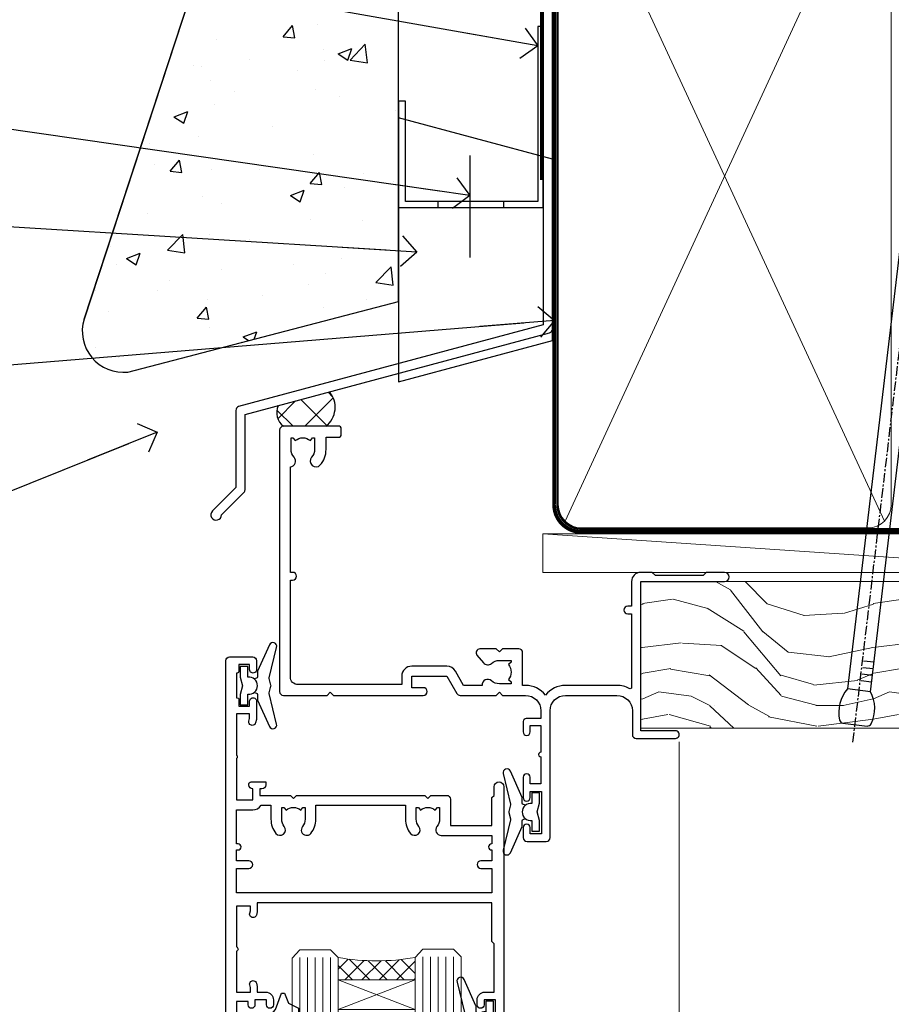
# Model space of a CAD drawing. Units: millimetres. Extents: x 0 to 209961, y -991 to 1143.
# Drawn here: x 710 to 823, y 505 to 633 of the extents above; entities that cross this region are included whole.
import ezdxf
from ezdxf import colors
from ezdxf.entities.mleader import LeaderData, LeaderLine
from ezdxf.math import Vec2, Vec3

# ---------------------------------------------------------------- set-up
doc = ezdxf.new("R2010")
doc.units = ezdxf.units.MM
doc.linetypes.add('CENTER', pattern=[2, 1.25, -0.25, 0.25, -0.25])
doc.linetypes.add('Dashed', pattern=[564.4444465637206, 282.2222232818604, -282.2222232818602])
doc.layers.add('Aluminium Systems Ltd Joinery Detail', color=7, linetype='Continuous')
doc.layers.add('Aluminium Systems Ltd Notes', color=7, linetype='Continuous')
doc.styles.get("Standard").update_dxf_attribs({"font": 'arial.ttf'})

# ---------------------------------------------------------------- blocks, each defined once
blk = doc.blocks.new('F340-22116')
at = {"ltscale": 0.2, "flags": 128}
blk.add_lwpolyline([(45.80000010400829, 23.40000012424929), (45.30000010400829, 23.40000012424929, -0.9999999999999999), (45.30000010400829, 24.40000012424929), (45.80000010400829, 24.40000012424929), (45.80000010400699, 33.94058841603322, 0.5718902968124348), (45.50285724686815, 34.11541194221466, -0.1274789252830706), (43.90000010404867, 33.70000012420945), (37.20000010408978, 33.70000012421043, -0.2308117564101767), (34.60000010403843, 34.96775998098654, -0.2308117564101766), (32.00000010398719, 33.70000012421082), (31.62498934068492, 33.70000012424765), (31.62498934068492, 29.4500001242622, -0.414213562373095), (31.12498934068492, 28.9500001242622), (28.99998934062307, 28.9500001242622), (28.59998934062526, 29.35000012426275), (28.1999893406238, 28.9500001242622), (26.06955195927651, 28.9500001242621, -0.6370702608070171), (25.68652973771634, 29.77139392910516), (26.51362764499137, 30.75709083152638, -0.4226584366888951), (27.58656593226519, 30.83543968469314, 0.1837465194614911), (28.59998934062889, 30.45000012424038), (30.12498934063035, 30.45000012428585), (30.12498934063035, 30.6953731866933), (29.76820711638459, 30.99474901946718, 0.3639702342670599), (29.76820711638459, 32.95525122901284), (30.12498934063035, 33.25462706178581), (30.12498934063035, 33.50000012425511), (28.59998934062162, 33.5000001242399, 0.1837465194456637), (27.58656593235264, 33.11456056381583, -0.659110933399189), (26.33857775990612, 33.70000012424765), (23.95065313846055, 33.70000012424765), (22.8829063827717, 31.85012702014495, -0.2679793930049914), (21.75700010400681, 31.20000012424856), (17.20000010400975, 31.20000012424947, -0.414213562373095), (15.90000010401047, 32.50000012424965), (15.90000010400865, 33.60000012424911), (2.400000104012292, 33.60000012425274, 0.414213562373095), (1.400000104012292, 32.60000012425274), (1.400000104008654, 20.00000012424874), (1.700000104009746, 20.00000012424874, -0.9999999999999999), (1.700000104009746, 19.00000012424874), (1.400000104008654, 19.00000012424874), (1.400000104008644, 5.283069065365298, -0.6122479732222125), (1.885439664462902, 4.038423532606441, 0.1837465194583391), (1.500000104016294, 3.025000124249289), (1.500000104016294, 1.500000124248743), (1.745373166463764, 1.500000124248743), (2.044748999239228, 1.85678234849423, 0.3639702342658914), (4.005251208781488, 1.856782348494505), (4.304627041557183, 1.500000124248743), (4.550000104015567, 1.500000124248743), (4.550000104004628, 3.025000124249289, 0.1837465194534215), (4.164560543583688, 4.038423532578859, -0.9999999999997736), (5.285439664482482, 5.035233442419482, -0.1837465194535349), (6.050000104011929, 3.025000124251108), (6.050000104011929, 1.400000124251108), (7.800000104008291, 1.400000124249289, -0.414213562373095), (8.000000104009018, 1.20000012424947), (8.000000104008649, 0.200000124248561, -0.4142135623717631), (7.800000104008291, 1.242487428498862e-07), (0.5000001040090183, 1.242487428498862e-07, -0.414213562373095), (1.04009018286888e-07, 0.5000001242487428), (1.04009018286888e-07, 34.50000012424874, -0.414213562373095), (0.5000001040090183, 35.00000012424874), (6.199967813924673, 35.00000012424965), (6.599967813924309, 34.60000012425002), (6.999967813925764, 35.00000012425147), (18.70000010400793, 35.00000012424874, -0.9999999999999999), (18.70000010400793, 34.00000012424874), (17.20000010400793, 34.00000012424874), (17.20000010400793, 32.50000012424874), (21.75700010400681, 32.50000012424874), (23.05567193311902, 34.74995131813461, -0.2679793930043763), (23.48871280956621, 35.00000012424903), (28.19996781395014, 35.00000012422873), (28.59996781392431, 34.60000012425274), (28.99996781392576, 35.00000012425329), (32.00000010398719, 35.00000012421236, 0.4142135623718963), (34.00000010398628, 37.00000012420327), (34.0000001040072, 38.00000012424874), (32.10000010400756, 38.00000012424874, -0.414213562373095), (31.70000010400702, 38.40000012424929), (31.70000010400429, 39.75000012424829, -0.9999999999999999), (32.60000010400574, 39.75000012424829), (32.60000010400574, 38.90000012424838), (34.0000001040072, 38.90000012424838), (34.0000001040072, 42.40000012424838, -1.000000000003031), (34.00000010400538, 43.00000012424857), (34.0000001040072, 46.50000012424874), (32.60000010400574, 46.50000012424601), (32.60000010400574, 45.65000012424838, -0.9999999999999999), (31.70000010400429, 45.65000012424838), (31.70000010400611, 48.30000012424892, -0.9999999999999999), (32.60000010400711, 48.30000012424892), (32.60000010400756, 47.50000012424874), (34.10000010400756, 47.50000012424874), (34.10000010400756, 53.00000012424874), (32.60000010400756, 53.00000012424874), (32.60000010400756, 52.20000012424856, -0.9999999999999999), (31.70000010400656, 52.20000012424856), (31.70000010400793, 53.50000012424874, -0.414213562373095), (32.20000010400793, 54.00000012424874), (34.70000010400793, 54.00000012424874, -0.414213562373095), (35.20000010400793, 53.50000012424874), (35.20000010406795, 37.00000012420327, 0.4142135623721627), (37.20000010408978, 35.00000012420963), (43.90000010404867, 35.00000012421054, 0.414213562373095), (45.90000010404867, 37.00000012421054), (45.90000010404867, 40.10000012420363, -0.414213562370964), (46.40000010404685, 40.600000124205), (51.50000010397082, 40.60000012426184, -1.000000000010914), (51.50000010397446, 39.60000012420488), (47.00000010402721, 39.60000012420454), (47.0000001040072, 20.200000124204), (57.90000010400684, 20.200000124204, -0.9999999999999999), (57.90000010400684, 19.00000012420452), (55.5000001040072, 19.00000012420418), (55.10000010400756, 19.40000012420381), (48.90000010400684, 19.40000012420381), (48.5000001040072, 19.00000012420418), (47.0000001040072, 19.00000012420418, -0.4142135623726509), (45.8000001040092, 20.200000124204)], format="xyb", close=True, dxfattribs=at)
blk = doc.blocks.new('Z104-21652')
at = {"flags": 128}
for points in [[(-4.973799150320701e-14, 50.50000000000067), (7.105427357601002e-15, 0.5000000000001563, 0.414213562373145), (0.5000000000001776, 1.27897692436818e-13), (3.49999999999995, 1.06581410364015e-12, 0.414213562373095), (3.99999999999995, 0.5000000000010658), (4.000000000000234, 1.643291982426192, 1.007481545894343), (3.10004999999996, 1.650000000001157), (3.10004999999996, 1.000000000001066), (1.700049999999869, 1.000000000001066), (1.700049999999926, 1.900000000001157, 0.4142135623729702), (1.500050000000051, 2.100000000000946), (1.400000000000041, 2.100000000000946), (1.400000000000041, 5.30000000000085), (1.500050000000165, 5.30000000000085, 0.4142135623730534), (1.700050000000211, 5.500000000000838), (1.700049999999869, 6.400000000001157), (3.10004999999996, 6.400000000001157), (3.100050000000017, 5.750000000001066, 1.007481545926671), (3.99999999999995, 5.756708017604907), (3.99999999999995, 8.13603854315788), (3.884666621829815, 8.566468570297204, 0.9999999999999992), (3.015333378169721, 8.333531429705019), (3.100000000000087, 8.017551295330279), (3.100000000000087, 7.400000000001157), (1.400000000000041, 7.400000000001128), (1.399999999999785, 12.77639320225128, 0.4472135954998159), (1.399999999999814, 13.22360679775112), (1.399999999999814, 18.6000000000012), (3.510222252113131, 18.6000000000012), (3.510222252113131, 17.15000000000116, 0.414213562373095), (3.010222252113131, 16.65000000000116), (3.010222252113415, 16.62764571353202, 0.4931454260312598), (3.299999999999905, 16.25000000000129), (5.199999999999996, 16.25000000000107), (5.199999999999996, 16.65000000000116, 0.414213562373095), (4.699999999999996, 17.15000000000116), (4.410222252113222, 17.15000000000116), (4.410222252113222, 18.00000000000107), (8.400000000000041, 18.00000000000107), (8.800000000000132, 18.40000000000116), (9.200000000000223, 18.00000000000107), (25.90000000000055, 18.00000000000107), (26.29999999999996, 18.4000000000007), (26.69999999999937, 18.00000000000107), (28.72500000000037, 18.00000000000107, 0.414213562373095), (29.22500000000037, 18.50000000000107), (29.22500000000037, 21.90550000000114), (34.59999999999992, 21.90550000000114), (34.59999999999992, 18.30000000000173), (34.90000000000033, 18.00000000000144), (34.90000000000033, 16.90000000000116, 0.9999999999999999), (36.20000000000005, 16.90000000000116), (36.20000000000005, 50.50000000000061, 0.414213562373095), (35.70000000000005, 51.00000000000061), (33.20000000000028, 51.00000000000061, 0.414213562373095), (32.70000000000028, 50.50000000000061), (32.70000000000028, 49.35000000000058, 0.9999999999999999), (33.60000000000014, 49.35000000000058), (33.60000000000037, 50.00000000000055), (35.10000000000037, 50.00000000000061), (35.10000000000014, 44.60000000000058), (33.60000000000014, 44.60000000000058), (33.60000000000014, 45.25000000000061, 0.9999999999999999), (32.70000000000005, 45.25000000000061), (32.70000000000028, 44.60000000000058, 0.414213562373095), (33.70000000000028, 43.60000000000058), (34.90000000000033, 43.60000000000058), (34.90000000000033, 37.30000000000062), (34.60000000000014, 37.00000000000061), (34.60000000000037, 32.00000000000112), (4.100000000000314, 32.00000000000044), (4.100000000000314, 33.1360385431572), (3.984666621830179, 33.56646857029652, 0.9999999999999992), (3.115333378170085, 33.33353142970434), (3.20000000000045, 33.0175512953296), (3.20000000000045, 32.40000000000047), (1.400000000000269, 32.40000000000047), (1.400000000000269, 37.71715728752595, 0.707106781186166), (1.400000000000269, 38.28284271247502), (1.400000000000496, 43.60000000000043), (3.20000000000045, 43.60000000000046), (3.20000000000045, 42.98244870467134), (3.115333378170085, 42.6664685702966, 0.9999999999999999), (3.984666621830179, 42.43353142970442), (4.100000000000314, 42.86396145684374), (4.100000000000314, 43.60000000000061), (5.199999999999768, 43.60000000000063, 0.4142135623731367), (6.200000000000081, 44.60000000000063), (6.199999999999996, 45.25000000000061, 0.9999999999999999), (5.300000000000246, 45.25000000000061), (5.299999999999905, 44.60000000000058), (3.800000000000132, 44.60000000000058), (3.799975898776388, 45.25001668503477, 0.9999814612449384), (2.899975899085838, 45.25000000000055), (2.899975899085753, 44.80000000000059), (1.400000000000382, 44.80000000000062), (1.400000000000496, 49.80000000000051), (2.899823879884885, 49.80000000000051), (2.899823879884885, 49.35000000000046, 1.000018539098753), (3.799823879575605, 49.35001668503467), (3.799799779589144, 50.0000000000005), (5.299999999999905, 50.00000000000067), (5.299999999999905, 49.35000000000058, 0.9999999999999999), (6.200000000000337, 49.35000000000058), (6.199999999999996, 50.50000000000061, 0.414213562373095), (5.699999999999996, 51.00000000000061), (0.4999999999999503, 51.00000000000067, 0.414213562373095)], [(11.06752196646477, 22.9476929213493, -0.1726172515546107), (11.72500000000009, 21.1000000000012), (11.72500000000009, 19.30000000000125), (23.37499999999978, 19.30000000000125), (23.37499999999978, 21.1000000000012, -0.1726172515545988), (24.03247803353543, 22.9476929213495, -0.9999999999998778), (25.11778769269768, 22.06332707865342, 0.1726172515546417), (24.77499999999987, 21.10000000000143), (24.77499999999964, 19.57500000000134), (25.06507934937714, 19.57500000000134), (25.34028640364887, 19.91485240877961, 0.3541185725308039), (27.25971359635128, 19.9148524087794), (27.53492065062256, 19.57500000000134), (27.82500000000028, 19.57500000000134), (27.82500000000028, 21.10000000000143, 0.1726172515546215), (27.48221230730224, 22.06332707865316, -0.6338922173306714), (28.02860878091042, 23.20550000000112), (34.59999999999969, 23.20550002992506), (34.60000000000037, 24.30550043797977, -1), (34.59999999999992, 25.10550043797979), (34.59999999999992, 26.5054998703305), (33.19999990025372, 26.50550017954485, -1), (33.20000009974684, 27.50550017954485), (34.59999999999992, 27.50549987033052), (34.59999999999969, 30.70000002992511), (1.400000000000382, 30.69999999735207), (1.400000000000269, 27.50549984040656), (2.99999990025362, 27.50550017954485, -0.9999999999999999), (3.000000099746735, 26.50550017954485), (1.400000000000155, 26.50549986035584), (1.400000000000269, 25.10550059757436), (1.600000000000314, 25.10550059757433, -0.9999999999999999), (1.600000000000314, 24.30550059757432), (1.400000000000269, 24.30550059757432), (1.400000000000269, 19.90000000000116), (3.510222252113131, 19.90000000000116, -0.2559241411156033), (4.605667367123637, 19.30000000000098), (5.874999999999723, 19.30000000000102), (5.87499999999995, 21.1000000000012, -0.1726172515546217), (6.532478033535604, 22.94769292134926, -1.000000000000008), (7.617787692697853, 22.06332707865316, 0.1726172515546181), (7.274999999999643, 21.10000000000143), (7.274999999999586, 19.57500000000134), (7.565079349377079, 19.57500000000134), (7.840286403648584, 19.91485240877982, 0.3541185725308134), (9.759713596351226, 19.91485240877944), (10.0349206506225, 19.57500000000134), (10.32500000000022, 19.57500000000134), (10.32500000000022, 21.10000000000143, 0.1726172515546215), (9.982212307302184, 22.06332707865316, -1.000000000000079)]]:
    blk.add_lwpolyline(points, format="xyb", close=True, dxfattribs=at)
blk = doc.blocks.new('AL35 Awning Head')
at = {"layer": 'Aluminium Systems Ltd Joinery Detail', "lineweight": 5}
h = blk.add_hatch(dxfattribs=at)
h.set_pattern_fill('NET', color=256, scale=0.5, angle=-45.00000000000003)
h.set_pattern_definition([(314.9999999999999, (-833.4432154361, -214.6567465441043), (1.122532015133645, 1.122532015133644), []), (44.99999999999994, (-833.4432154361, -214.6567465441043), (-1.122532015133644, 1.122532015133645), [])])
edge = h.paths.add_edge_path()
edge.add_line((75.21342953654084, -52.50602517592142), (75.21342953654266, -52.41444310625457))
edge.add_arc((64.60617092415714, -47.50602517592597), 11.68787841521306, 334.6723800043508, 335.1680647282543, ccw=False)
edge.add_line((75.17056877017012, -52.50602517592142), (75.21342953654084, -52.50602517592142))
edge = h.paths.add_edge_path()
edge.add_arc((80.29587633331175, -23.87581889992543), 26.68783599326924, 259.2201837256427, 280.8166800735085)
edge.add_line((85.30430971692613, -50.0894829903491), (85.30430971692613, -53.00041468254767))
edge.add_line((85.30430971692613, -53.00041468254767), (75.30430971692613, -53.00041468253312))
edge.add_line((75.30430971692613, -53.00041468253312), (75.30430971692704, -50.09269996380999))
at = {"layer": 'Aluminium Systems Ltd Joinery Detail', "linetype": 'Continuous', "lineweight": 5}
blk.add_line((40.9296202340455, -22.04809314226895, 1.000000000000004), (40.92962023404539, -135.687694411502, 1.000000000000359), dxfattribs=at)
at = {"layer": 'Aluminium Systems Ltd Joinery Detail', "lineweight": 5, "ltscale": 3}
for p, q in [((70.30861562067503, -50.00000009003725, 1.000000000000004), (70.30861562067491, -135.6876944114956, 1.000000000000359)), ((71.30861562067503, -50.00000009003725, 1.000000000000004), (71.30861562067491, -135.6876944114956, 1.000000000000359)), ((72.30861562067503, -50.00000009003725, 1.000000000000004), (72.30861562067491, -135.6876944114956, 1.000000000000359)), ((73.30861562067503, -50.00000009003725, 1.000000000000004), (73.30861562067491, -135.6876944114956, 1.000000000000359)), ((74.30861562067503, -50.00000009003725, 1.000000000000004), (74.30861562067491, -135.6876944114956, 1.000000000000359)), ((86.30430971692613, -50.0894829903491, 1.000000000000004), (86.30430971692601, -135.6876944114956, 1.000000000000359)), ((87.30430971692613, -50.0894829903491, 1.000000000000004), (87.30430971692601, -135.6876944114956, 1.000000000000359)), ((88.30430971692613, -50.0894829903491, 1.000000000000004), (88.30430971692601, -135.6876944114956, 1.000000000000359)), ((89.30430971692613, -50.0894829903491, 1.000000000000004), (89.30430971692601, -135.6876944114956, 1.000000000000359)), ((90.30430971692613, -50.08948299034728, 1.000000000000004), (90.30430971692601, -135.6876944114956, 1.000000000000359))]:
    blk.add_line(p, q, dxfattribs=at)
at = {"layer": 'Aluminium Systems Ltd Joinery Detail', "lineweight": 5}
for p, q in [((75.30430971692613, -56.87175565769667, 1.000000000000004), (85.30430971692613, -53.00041468253312, 1.000000000000004)), ((75.30430971692613, -53.00041468253312, 1.000000000000004), (85.30430971692613, -56.87175565769667, 1.000000000000004))]:
    blk.add_line(p, q, dxfattribs=at)
at = {"layer": 'Aluminium Systems Ltd Joinery Detail', "elevation": 1.000000000000004}
for points in [[(96.23058653665998, -15.62528767271669), (95.94869455424464, -15.70082040175748, 0.3394542588633712), (95.8004583632653, -15.89400556701457), (95.8004583632653, -16.54054016941973, -0.1052493344124674), (95.78312072755148, -16.62199236812103), (94.25711427398096, -20.04417066617316, -0.9133919180647162), (93.31461399829573, -19.72240781556502), (94.27912671861463, -15.7556446484914, 0.1257362244887155), (94.27797413788471, -15.65662789792896), (94.04637924165831, -14.79230397887841, -0.1316524975874038), (94.04637924165831, -14.68877636083744), (94.27797413788471, -13.82445244090923, 0.1257362244887155), (94.27912671861463, -13.72543569034769), (93.31461399829573, -9.758672523273162, -0.913391918064716), (94.25711427398096, -9.436909672665024), (95.78312072755148, -12.85908797071806, -0.1052493344124674), (95.8004583632653, -12.94054016941936), (95.8004583632653, -13.58707477182361, 0.3394542588633712), (95.94869455424464, -13.78025993708161), (96.23058653665998, -13.8557926661224)], [(60.92860393142871, -30.27471288724701), (61.21049591384406, -30.19918015820622, 0.3394542588633712), (61.35873210482339, -30.00599499294822), (61.35873210482339, -29.35946039054397, -0.1052493344124674), (61.37606974053722, -29.27800819184176), (62.90207619410774, -25.85582989378963, -0.9133919180647162), (63.84457646979297, -26.17759274439777), (62.88006374947406, -30.14435591147139, 0.1257362244887155), (62.88121633020398, -30.24337266203383), (63.11281122643038, -31.10769658108438, -0.1316524975874038), (63.11281122643038, -31.21122419912626), (62.88121633020398, -32.07554811905356, 0.1257362244887155), (62.88006374947406, -32.17456486961601), (63.84457646979297, -36.14132803668963, -0.913391918064716), (62.90207619410774, -36.46309088729777), (61.37606974053722, -33.04091258924564, -0.1052493344124674), (61.35873210482339, -32.95946039054343), (61.35873210482339, -32.31292578813918, 0.3394542588633712), (61.21049591384406, -32.11974062288209), (60.92860393142871, -32.04420789384039)], [(66.92860393142837, -57.37471288724919), (67.21049591384372, -57.2991801582084, 0.3394542588633712), (67.35873210482305, -57.1059949929504), (67.35873210482305, -56.45946039054616, -0.1052493344124674), (67.37606974053688, -56.37800819184395), (68.9020761941074, -52.95582989379182, -0.9133919180647162), (69.84457646979263, -53.27759274439995), (68.88006374947372, -57.24435591147358, 0.1257362244887155), (68.88121633020364, -57.34337266203602), (69.11281122643004, -58.20769658108657, -0.1316524975874038), (69.11281122643004, -58.31122419912845), (68.88121633020364, -59.17554811905575, 0.1257362244887155), (68.88006374947372, -59.27456486961819), (69.84457646979263, -63.24132803669181, -0.913391918064716), (68.9020761941074, -63.56309088729995), (67.37606974053688, -60.14091258924782, -0.1052493344124674), (67.35873210482305, -60.05946039054561), (67.35873210482305, -59.41292578814137, 0.3394542588633712), (67.21049591384372, -59.21974062288427), (66.92860393142837, -59.14420789384258)]]:
    blk.add_lwpolyline(points, format="xyb", dxfattribs=at)
for points in [[(98.0504583632653, -13.61554016941955), (97.7490155217804, -14.74054016941955), (98.0504583632653, -15.86554016941955), (98.0504583632653, -17.24054016941955), (97.0504583632653, -17.24054016941955), (97.0504583632653, -15.85857415816918, -0.447213595499958), (95.8004583632653, -14.74054016941955, -0.4472135954999584), (97.0504583632653, -13.62250618066992), (97.0504583632653, -12.24054016941955), (98.0504583632653, -12.24054016941955)], [(59.10873210482339, -32.28446039054415), (59.4101749463083, -31.15946039054415), (59.10873210482339, -30.03446039054415), (59.10873210482339, -28.65946039054415), (60.10873210482339, -28.65946039054415), (60.10873210482339, -30.04142640179361, -0.447213595499958), (61.35873210482339, -31.15946039054415, -0.4472135954999584), (60.10873210482339, -32.27749437929378), (60.10873210482339, -33.65946039054415), (59.10873210482339, -33.65946039054415)], [(91.47450425418174, -62.51262325617245), (90.47450425418174, -63.13749260808163), (90.47450425418174, -64.63749260808163), (94.89670032430877, -64.25060058405688, 0.3639702342661976), (95.07850811537719, -64.06879279298755), (95.22450425418174, -62.40004929045153), (93.47450425418174, -62.40004929045153), (93.47450425418174, -59.40004929045153), (95.22450425418174, -59.24694412928147), (95.22450425418174, -58.94694412928129), (93.47450425418174, -56.86137534224144), (92.67625526309939, -54.72498127160725), (92.27275324526454, -54.72498127160725), (91.78821486231936, -56.02177580549596), (90.47450425418174, -56.6625152810293), (90.47450425418174, -57.46251528102948), (91.47450425418174, -57.37502661750386), (91.47450425418174, -59.37478269246367), (90.47450425418174, -59.86251528103003), (90.47450425418174, -60.6625152810293), (91.47450425418174, -60.57502661750368)], [(65.10873210482305, -59.38446039054634), (65.41017494630796, -58.25946039054634), (65.10873210482305, -57.13446039054634), (65.10873210482305, -55.75946039054634), (66.10873210482305, -55.75946039054634), (66.10873210482305, -57.1414264017958, -0.447213595499958), (67.35873210482305, -58.25946039054634, -0.4472135954999584), (66.10873210482305, -59.37749437929597), (66.10873210482305, -60.75946039054634), (65.10873210482305, -60.75946039054634)]]:
    blk.add_lwpolyline(points, format="xyb", close=True, dxfattribs=at)
at = {"layer": 'Aluminium Systems Ltd Joinery Detail', "lineweight": 5, "elevation": 1.000000000000004}
for points in [[(75.30861562067491, -135.6876944114956), (75.30861562067503, -50.0934641354479), (74.30553953608023, -49.00000009003725), (70.30867727274881, -49.00000009003725), (69.30861562067503, -50.00000009003725), (69.30861562067491, -135.6876944114956)], [(91.30430971692601, -135.6876944114956), (91.30430971692613, -50.18294703575975), (90.30123363233133, -49.0894829903491), (86.30437136899991, -49.0894829903491), (85.30430971692613, -50.0894829903491), (85.30430971692601, -135.6876944114956)]]:
    blk.add_lwpolyline(points, dxfattribs=at)
blk.add_lwpolyline([(75.30430971692613, -53.00041468253312), (85.30430971692613, -53.00041468253312), (85.30430971692613, -56.87175565769667), (75.30430971692613, -56.87175565769667)], close=True, dxfattribs=at)
at = {"layer": 'Aluminium Systems Ltd Joinery Detail', "lineweight": 5}
blk.add_arc((80.31354131515354, -21.39930495076896, 1.000000000000004), 29.12886931597957, 260.0977411075021, 279.8653950932422, dxfattribs=at)
at = {"layer": 'Aluminium Systems Ltd Joinery Detail', "extrusion": (0, 0, -1), "xscale": -1, "zscale": -1, "rotation": 180}
for name, p in [('F340-22116', (-92.92962033805202, 18.99999984426813, -1.000000000000004)), ('Z104-21652', (-99.92962023404425, -11.00000027998158, -1.000000000000004))]:
    blk.add_blockref(name, p, dxfattribs=at)
blk = doc.blocks.new('_Open90')
at = {"color": 0, "linetype": 'ByBlock', "lineweight": -2}
for p, q in [((-0.5, 0.5), (0, 0)), ((0, 0), (-2.439666651745029, 0)), ((0, 0), (-0.5, -0.5))]:
    blk.add_line(p, q, dxfattribs=at)
blk = doc.blocks.new('Nail 75 JH')
at = {"linetype": 'CENTER'}
blk.add_line((0, 2.300118051928621), (0, -78.25849807356508), dxfattribs=at)
for p, q in [((1.5, -4.488319011024487), (-1.5, -4.488319011024458)), ((1.499999999999886, -5.730112436134704), (0.1255879953777708, -5.730112436134732)), ((1.499999999999886, -6.600592455787137), (0.1255879953777708, -6.600592455787137)), ((1.499999999999886, -7.471072475439541), (0.1255879953777708, -7.471072475439541)), ((1.499999999999886, -8.341552495091946), (0.1255879953778276, -8.341552495091946))]:
    blk.add_line(p, q)
blk.add_lwpolyline([(-1.5, -4.488319011024458, -0.2475267649991796), (-2.057234792368547, -0.3562033463117587, -0.331135080274166), (-1.578358480166685, 0), (1.578358480166685, 0, -0.331135080274166), (2.057234792368547, -0.3562033463117587, -0.2475267649991796), (1.499999999999886, -4.488319011024487), (1.5, -73.20877276569331, 0.1245641564323093), (0.2845258915276077, -75.96790802185205), (-0.2515467734666004, -75.96790802185205, 0.1012549879648114), (-1.5, -72.05351818931658)], format="xyb", close=True)
blk = doc.blocks.new('Stucco Recessed CC AL35 Liner Awning')
at = {"layer": 'Aluminium Systems Ltd Joinery Detail', "lineweight": 5}
h = blk.add_hatch(dxfattribs=at)
h.set_pattern_fill('HONEY', color=256, scale=0.2211125000000359, angle=360, style=0)
h.set_pattern_definition([(0, (-467.4951966491889, -268.0209684003894), (1.053048281250171, 0.6079775633750983), [0.7020321875001139, -1.404064375000228]), (120, (-467.4951966491889, -268.0209684003894), (-1.053048155438884, 0.6079777812866397), [0.7020321875001022, -1.404064375000204]), (59.99999999999994, (-467.4951966491889, -268.0209684003894), (1.258112869470804e-07, 1.215955344661738), [-1.404064375000228, 0.7020321875001139])])
edge = h.paths.add_edge_path()
edge.add_arc((52.83475623939216, 2.930632996623899), 2.5, 180.0000000000001, 360.00000000000006, ccw=False)
edge.add_arc((52.83475623939216, 2.930632996623899), 2.5, 0, 180.0000000000001, ccw=False)
h = blk.add_hatch(dxfattribs=at)
h.set_pattern_fill('NET', color=256, scale=0.4422249999999999, angle=225, style=0)
h.set_pattern_definition([(315, (-1834.954448102441, 4373.742029692468), (-0.9928234407849511, -0.9928234407849515), []), (225, (-1834.954448102441, 4373.742029692468), (-0.9928234407849515, 0.9928234407849511), [])])
edge = h.paths.add_edge_path()
edge.add_line((64.43456022031728, 5.493939559484716), (53.69162340054049, 5.500494018391691))
edge.add_arc((52.85522487365483, 3.035632060506032), 2.602903564714436, 283.05461229937526, 431.25644836746125, ccw=False)
edge.add_line((53.4431679159095, 0.5), (64.47917578509782, 0.5))
edge.add_arc((66.38332191296081, 3.014180606623995), 3.153866927914105, 128.1626499734255, 232.8610770962096, ccw=False)
h = blk.add_hatch(dxfattribs=at)
h.set_pattern_fill('WOOD-3', color=256, scale=97.5, angle=30, style=0, pattern_type=2)
h.set_pattern_definition([(4.76359999999984, (490.7248856092245, -7171.838047056801), (-330.0000283895876, -29.9997459798375), [3.612479999999951, -357.6353699999959]), (348.6901, (494.324885609224, -7171.538047056802), (120.0000225669286, -29.9999289648483), [4.58912999999999, -148.3814699999997]), (314.9999999999999, (498.824885609224, -7172.438047056799), (-3.306523113702664e-14, -30.00000928346856), [3.39411, -39.03228]), (313.1523999999999, (501.2248856092245, -7174.838047056801), (420.0000850164654, -449.9999261252569), [6.579509999999999, -651.37185]), (347.0054000000001, (505.7248856092245, -7179.638047056804), (-270.0000230324819, 59.99992732735074), [4.002509999999999, -396.2474099999998]), (360, (509.6248856092251, -7180.538047056802), (29.99999999999997, -30.00000000000003), [7.5, -22.5]), (9.462299999999765, (517.124885609225, -7180.538047056802), (-150.0000232108592, -29.99994417607295), [3.649649999999993, -178.8332099999998]), (5.710599999999713, (490.7248856092245, -7179.938047056799), (-269.9999827048756, -30.00003943998845), [3.014969999999958, -298.4813099999965]), (360, (493.7248856092245, -7179.638047056804), (29.99999999999997, -30.00000000000003), [4.5, -25.5]), (331.6992, (498.2248856092245, -7179.638047056804), (329.9998535928922, -180.0002662262795), [4.429439999999992, -438.5152499999991]), (307.8749999999999, (502.1248856092251, -7181.738047056799), (-120.0000559467582, 149.9999729816166), [6.841049999999986, -335.2115699999996]), (320.7106, (506.324885609224, -7187.138047056804), (180.0000191874755, -149.9999889572949), [4.263809999999983, -422.1163199999984]), (353.6597999999999, (509.6248856092251, -7189.838047056801), (239.9999820781927, -30.00004736879107), [5.43324, -266.22831]), (11.88869999999988, (515.0248856092228, -7190.438047056799), (-419.9999190314803, -90.00031605746501), [5.82494999999993, -576.669689999991]), (6.709799999999706, (490.7248856092245, -7189.238047056799), (270.0000299325391, 29.99981643732056), [5.135159999999992, -508.3820999999995]), (356.6335, (495.824885609224, -7188.638047056804), (479.999979659061, -30.00032890063538), [5.10881999999993, -505.7727899999929]), (326.3098999999999, (500.9248856092235, -7188.938047056799), (-59.99998673313475, 30.00004003521583), [5.408339999999997, -102.75822]), (312.5103999999999, (505.4248856092235, -7191.938047056799), (299.9997215504041, -330.0002602161362), [4.883640000000001, -483.48096]), (345.0686, (508.7248856092245, -7195.538047056802), (330.0000160477658, -89.99990861934462), [4.657259999999938, -461.0679899999938]), (360, (513.2248856092244, -7196.738047056799), (29.99999999999997, -30.00000000000003), [3.6, -26.4]), (12.99459999999981, (516.8248856092239, -7196.738047056799), (270.0000230324819, 59.99992732735004), [4.002509999999988, -396.2474099999986]), (360, (500.0248856092229, -7166.738047056799), (29.99999999999997, -30.00000000000003), [0, -30]), (136.8475999999999, (504.2248856092245, -7171.238047056799), (449.9999261252561, -420.0000850164664), [6.579509999999987, -651.3718499999991]), (153.4348999999999, (499.4248856092235, -7196.738047056799), (-29.99997473822719, 30.00003928189145), [2.683289999999972, -64.39874999999911]), (171.8698999999998, (497.0248856092229, -7195.538047056802), (-179.9999932938336, 29.99998067446644), [4.242629999999988, -207.8893799999995]), (203.1985999999998, (492.824885609224, -7194.938047056799), (-149.9999919200123, -60.00003975794547), [2.284739999999973, -226.1884499999973]), (333.4349, (504.2248856092245, -7171.238047056799), (29.9999747382272, -30.00003928189145), [3.354089999999999, -63.72794999999999]), (353.2901999999999, (507.2248856092245, -7172.738047056799), (-270.0000299325392, 29.99981643732125), [5.135160000000001, -508.3821000000002]), (10.12469999999981, (512.3248856092239, -7173.338047056801), (509.9999636894718, 90.00025765850859), [8.532869999999988, -844.7548799999987]), (10.30479999999971, (490.7248856092245, -7168.538047056802), (180.0000288254371, 29.99984626607953), [3.354089999999962, -332.0560799999968]), (344.4759, (494.0248856092229, -7167.938047056799), (-330.0000307388759, 89.99993332816857), [5.604449999999995, -554.8417799999994]), (317.1211, (499.4248856092235, -7169.438047056799), (-390.0000237882238, 359.9999925974296), [5.731499999999948, -567.4176899999934]), (325.3047999999999, (503.6248856092251, -7173.338047056801), (299.9998277696255, -210.000258287834), [4.743419999999994, -469.5982199999992]), (350.5377, (507.5248856092229, -7176.038047056802), (150.0000232108592, -29.99994417607323), [5.474489999999998, -177.0083999999999]), (6.581899999999838, (512.9248856092233, -7176.938047056799), (-510.0000431378999, -59.99960101098861), [7.851749999999989, -777.3233999999986]), (8.130099999999889, (490.7248856092245, -7176.038047056802), (-179.9999932938336, -29.99998067446629), [4.242629999999992, -207.8893799999996]), (348.6901, (494.9248856092235, -7175.438047056799), (120.0000225669286, -29.9999289648483), [4.58912999999999, -148.3814699999997]), (317.4895999999999, (499.4248856092235, -7176.338047056801), (-330.0002602161357, 299.9997215504046), [4.88364, -483.4809599999999]), (314.9999999999999, (503.0248856092229, -7179.638047056804), (-3.306523113702664e-14, -30.00000928346856), [5.51544, -36.91098]), (342.646, (506.9248856092235, -7183.538047056802), (-390.0000605729049, 119.999835067774), [5.028929999999933, -497.8627199999933]), (3.366499999999665, (511.7248856092245, -7185.038047056802), (-479.999979659061, -30.00032890063396), [5.108819999999986, -505.7727899999986]), (17.10269999999988, (516.8248856092239, -7184.738047056799), (300.0000519287099, 89.99986480290859), [4.080449999999997, -403.9636799999997]), (8.746199999999785, (490.7248856092245, -7183.538047056802), (209.9999800906905, 30.00012591172568), [3.945869999999958, -390.6425099999946]), (345.0686, (494.6248856092251, -7182.938047056799), (330.0000160477658, -89.99990861934462), [4.657259999999938, -461.0679899999938]), (327.9946, (499.1248856092251, -7184.138047056804), (-149.9999683436264, 90.000033161331), [5.66039999999999, -277.3590599999995]), (310.1009, (503.9248856092235, -7187.138047056804), (-329.9999417935546, 390.0000578863894), [7.451849999999999, -737.7326999999999]), (344.0546, (508.7248856092245, -7192.838047056801), (-120.0000037995646, 29.99999667889151), [4.368060000000001, -214.03524]), (6.008999999999804, (512.9248856092233, -7194.038047056802), (299.9999925271812, 29.99997952445504), [5.731499999999953, -567.4176899999941]), (23.19859999999977, (518.624885609225, -7193.438047056799), (149.9999919200123, 60.00003975794549), [2.284739999999997, -226.1884499999996]), (9.462299999999765, (490.7248856092245, -7192.538047056802), (-150.0000232108592, -29.99994417607295), [3.649649999999993, -178.8332099999998]), (349.9919999999998, (494.324885609224, -7191.938047056799), (329.9999866372434, -60.00010416469986), [5.178809999999977, -512.7014999999972]), (322.5946, (499.4248856092235, -7192.838047056801), (389.9997739494009, -300.000298578452), [6.42026999999999, -635.6077499999994]), (330.9453999999999, (504.5248856092229, -7166.738047056799), (210.0000115370904, -120.0000008159787), [3.08868, -305.78022]), (349.2156999999999, (507.2248856092245, -7168.238047056799), (-479.999985110828, 90.00001649037998), [6.413279999999988, -634.913489999999]), (7.124999999999709, (513.5248856092228, -7169.438047056799), (-210.0000113953586, -29.99994845681877), [7.256039999999998, -234.6117])])
h.paths.add_polyline_path([(88.78572596992967, -18.01406915317057), (86.90638799909198, -19.78105676352425), (-11.56240830389979, -19.78105676352061), (-11.56240830389387, -0.6999980019900249), (66.15194620974512, -0.6999980019936629), (67.5338322148466, -7.573135174356139), (78.4110097473224, -7.573135174356139), (78.4110097473224, -0.6999980019936629), (88.34838450015218, -0.6999980019936629), (88.78572596992785, -1.327233581858309)])
blk.add_line((-24.29562078165532, 5.500494018389873), (49.63578624790011, 0.5), dxfattribs=at)
for points in [[(-24.29562078165532, 5.500494018389873), (49.63578624789193, 5.500494018389873), (49.63578624790011, 0.5), (-24.29562078165941, 0.5)], [(88.34838450015218, -0.6999980019936629), (78.4110097473224, -0.6999980019936629), (78.4110097473224, -7.573135174356139), (67.5338322148466, -7.573135174356139), (66.15194620974512, -0.6999980019936629), (-11.56240830389683, -0.6999980019900249), (-11.56240830389683, -19.78105676352061), (86.90638799909198, -19.78105676352425), (88.78572596992967, -18.01406915317057), (88.78572596992785, -1.327233581858309)]]:
    blk.add_lwpolyline(points, close=True, dxfattribs=at)
blk.add_lwpolyline([(53.41781729646277, 5.505638252503559), (64.43456022031728, 5.493939559484716, 0.4915106188759529), (64.47917578509782, 0.5), (53.4431679159095, 0.5, 0.8101017670941715)], format="xyb", close=True, dxfattribs=at)
at = {"layer": 'Aluminium Systems Ltd Joinery Detail', "lineweight": 5, "ltscale": 0.12}
blk.add_circle((52.83475623939216, 2.930632996623899), 2.5, dxfattribs=at)
at = {"layer": 'Aluminium Systems Ltd Joinery Detail', "xscale": -0.9999999999999996, "rotation": 173.2316767257846}
blk.add_blockref('Nail 75 JH', (16.30834980905684, -19.300594863078), dxfattribs=at)
at = {"layer": 'Aluminium Systems Ltd Joinery Detail', "rotation": 186.7683232742154}
blk.add_blockref('Nail 75 JH', (45.4815641376199, -19.300594863078), dxfattribs=at)
blk = doc.blocks.new('90mm Framing Head CC')
at = {"layer": 'Aluminium Systems Ltd Joinery Detail', "color": 0, "lineweight": 5}
for p, q in [((80.79699455334861, -32.57602347560749), (122.244289406273, 57.10360253296733)), ((80.79699455334861, 57.00872400970513), (122.3435558966332, -32.5760234756093))]:
    blk.add_line(p, q, dxfattribs=at)
at = {"layer": 'Aluminium Systems Ltd Joinery Detail', "color": 0, "linetype": 'Dashed', "lineweight": 5, "ltscale": 0.01, "const_width": 0.25, "elevation": 0.25}
blk.add_lwpolyline([(79.76741611105064, 88.09570524321919), (79.76838801660631, -30.42770456154437, 0.4175702237706115), (82.91930208207407, -33.61188268707599), (165.3356062361571, -33.6039375219865, 0.8591327104487766), (165.4728671864981, -33.94403179512517, 0.00905533045714731)], format="xyb", dxfattribs=at)
at = {"layer": 'Aluminium Systems Ltd Joinery Detail', "color": 0, "linetype": 'CENTER', "lineweight": 5, "ltscale": 3, "const_width": 0.5, "elevation": 0.5}
blk.add_lwpolyline([(79.36830193081079, 82.75883188046976), (79.36883064616336, -30.42744648484802, 0.4209157528546889), (82.93271877258235, -33.99656746675862), (165.7748797079018, -33.99656746675862)], format="xyb", dxfattribs=at)
at = {"layer": 'Aluminium Systems Ltd Joinery Detail', "color": 0, "lineweight": 5}
blk.add_lwpolyline([(79.90702482397336, -28.31915385572245), (79.90702482397336, 54.86014701894567, -0.4142135623730941), (82.9455715441083, 57.89869373908152), (120.1949789058728, 57.89869373908152, -0.4142135623730958), (123.2335256260087, 54.86014701894567), (123.2335256260087, -28.31915385572245), (123.2335256260082, -30.42744648484802, -0.4142135623730958), (120.1949789058728, -33.46599320498387), (82.9455715441083, -33.46599320498387, -0.4142135623730941), (79.9070248239729, -30.42744648484802)], format="xyb", close=True, dxfattribs=at)
blk = doc.blocks.new('FLASHING END CAP')
at = {"color": 0}
blk.add_lwpolyline([(-18.54054891449641, -6.422487521775963), (1.495495225277409, -1.0538456750092), (1.495495225277409, 22.55905363656922), (-18.54054891449641, 27.92769548333592)], close=True, dxfattribs=at)
blk = doc.blocks.new('J340-32186')
at = {"flags": 128}
blk.add_lwpolyline([(3.247665940288683, 14.27479351052079), (3.247665940288797, 4.237615433949982), (0.205025253169409, 1.194974746830537, 1.488371740198598), (1.399963552106995, 0.6928567709205543), (4.301219330881948, 3.594112549695422, 0.1989123673796601), (4.447665940288672, 3.947665940288699), (4.447665940288615, 13.73766461893558), (44.07620219637282, 24.3560989059808, 0.3394542588633702), (44.44679267382161, 24.83906181912533), (44.44679267382161, 88.8553983251358, 0.9999999999999999), (43.2467926738215, 88.8553983251358), (43.24679267382156, 84.45539832513582), (43.64679267382159, 84.05539832513578), (43.64679267382165, 77.85539832513582), (43.24679267382156, 77.45539832513585), (43.24679267382156, 25.37619071071056), (3.618256417737412, 14.75775642366533, 0.3394542588633703)], format="xyb", close=True, dxfattribs=at)
blk = doc.blocks.new('Stucco Recessed CC Head AL35 Awning')
h = blk.add_hatch()
h.set_pattern_fill('AR-CONC', color=256, scale=0.1)
h.set_pattern_definition([(49.99999999999999, (0, 0), (18.2184668996004, -1.593908553890309), [1.905, -20.955]), (355, (0, 0), (-3.524342142496934, 19.10568452390352), [1.524, -16.764058417]), (100.4514447, (1.518200700000079, -0.1328253499996208), (14.69412470903533, 17.51177519121951), [1.61900088, -17.80902445999999]), (46.18420000000002, (0, 5.080000000001746), (27.10790408921299, -4.204232793272715), [2.857499999999997, -31.43249999999998]), (96.63555760999992, (2.25899000000004, 4.729650000001129), (23.7404134051503, 24.74261245977215), [2.428502314, -26.713560816]), (351.1841511700001, (0, 5.080000000001746), (23.74041340649771, 24.74261245855327), [2.285996707, -25.145973192]), (21, (2.539999999999964, 3.81000000000131), (15.16143912691325, -10.22651981870876), [1.905, -20.955]), (326.0000000000001, (2.539999999999964, 3.81000000000131), (6.180202834764708, 18.41879661223193), [1.524, -16.764]), (71.45144499999999, (3.803453259999969, 2.95779001000119), (21.34164192787162, 8.192276888590525), [1.61900088, -17.80899376]), (37.50000000000001, (0, 0), (0.3088603250591817, 8.455503887315311), [0, -16.5608, 0, -17.018, 0, -16.8275]), (7.499999999999999, (0, 0), (6.681966251030575, 10.01805748181195), [0, -9.7028, 0, -16.1798, 0, -6.413500000000001]), (327.5, (-5.664199999999937, 0), (13.55905951668714, -0.5728743992673458), [0, -6.350000000000001, 0, -19.812, 0, -26.289]), (317.5, (-8.2041999999999, 0), (14.81291813860181, 2.542649103333302), [0, -8.255, 0, -13.1572, 0, -18.669])])
h.paths.add_polyline_path([(-111.7048391138503, 138.9509859026257), (-137.0627592322955, 138.9509859026257), (-137.0627592322955, 91.18693298471771), (-152.6100484910162, 43.86417511784748, 0.5388691572618798), (-146.9022381522002, 36.97943948047032), (-111.7048391138503, 46.15509073221983)])
at = {"layer": 'Aluminium Systems Ltd Joinery Detail'}
h = blk.add_hatch(dxfattribs=at)
h.set_pattern_fill('ANSI37', color=256)
h.set_pattern_definition([(45, (-268.6149779654758, -16568.81983904667), (-2.245064030267288, 2.245064030267288), []), (135, (-268.6149779654758, -16568.81983904667), (-2.245064030267288, -2.245064030267288), [])])
edge = h.paths.add_edge_path()
edge.add_line((-120.6738306957692, 34.40660197376201), (-127.3654268713005, 32.61359418245411))
edge.add_arc((-125.2526707397559, 31.72455110088777), 2.292190234745001, 157.1787501855338, 231.7065622319881)
edge.add_line((-126.6731161471614, 29.92553166885409), (-121.1411900362315, 29.92553166885409))
edge.add_arc((-123.0729174036418, 32.39191090231543), 3.132825744475914, 308.0688988866758, 400.0226724956452)
at = {"color": 0}
blk.add_line((-152.6100484910162, 43.86417511784748), (-137.0627592322955, 91.18693298471771), dxfattribs=at)
at = {"layer": 'Aluminium Systems Ltd Joinery Detail', "color": 0}
blk.add_line((-102.4073384667838, 65.15639550771084), (-102.4073384667838, 51.88598270116199), dxfattribs=at)
at = {"layer": 'Aluminium Systems Ltd Joinery Detail'}
blk.add_lwpolyline([(-111.7048391138503, 138.9509859026257), (-137.0627592322955, 138.9509859026257), (-137.0627592322955, 91.18693298471771), (-152.6100484910162, 43.86417511784748, 0.5388691572618791), (-146.9022381522002, 36.97943948047032), (-111.7048391138503, 46.15509073221983)], format="xyb", close=True, dxfattribs=at)
at = {"layer": 'Aluminium Systems Ltd Joinery Detail', "linetype": 'Dashed', "ltscale": 0.01, "const_width": 0.5}
blk.add_lwpolyline([(-91.9080085395251, 121.2775580296729), (-91.9080085395251, 109.8029220850112), (-93.02423030276782, 106.9260509736487), (-93.02423030276782, 61.93942247698942)], dxfattribs=at)
at = {"layer": 'Aluminium Systems Ltd Joinery Detail'}
blk.add_lwpolyline([(-91.70483911385031, 103.8446071620856), (-91.70483911385031, 85.63485796351961), (-111.7048391138503, 85.63485796351961), (-111.7048391138503, 103.8446071620856)], dxfattribs=at)
at = {"layer": 'Aluminium Systems Ltd Joinery Detail', "color": 0}
blk.add_lwpolyline([(-92.86879497407676, 81.89847787182589), (-93.59214179218066, 81.90015784846037), (-93.59214179218066, 59.15942247699058), (-110.8017091674428, 59.15942247699058), (-110.8017091674428, 72.21984894715206), (-111.7048391138503, 72.21984894715206), (-111.7048391138505, 58.375090732221), (-92.86879497407676, 58.375090732221), (-92.86879497407676, 81.89847787182589)], dxfattribs=at)
blk.add_lwpolyline([(-97.98442520014805, 59.15942247699058), (-106.589208887779, 59.15942247699058), (-106.589208887779, 58.375090732221), (-97.98442520014805, 58.375090732221)], close=True, dxfattribs=at)
at = {"layer": 'Aluminium Systems Ltd Joinery Detail'}
for centre, radius, start, end in [((-123.0729174036372, 32.39191090231543, -1.000069784622298), 3.132825744472549, 308.0688988866528, 40.02267249571413), ((-125.2526707397584, 31.72455110088777, -1.000069784622298), 2.292190234742695, 157.1787501855757, 231.7065622319508)]:
    blk.add_arc(centre, radius, start, end, dxfattribs=at)
at = {"linetype": 'Dashed'}
blk.add_blockref('J340-32186', (-136.1155876478981, 17.72307954668941), dxfattribs=at)
at = {"color": 0}
blk.add_blockref('FLASHING END CAP', (-93.16660089915854, 42.11709157751102), dxfattribs=at)
blk = doc.blocks.new('Stucco Recessed CC Head Text AL35')
at = {"layer": 'Aluminium Systems Ltd Notes', "color": 3, "lineweight": 5, "ltscale": 0.12}
ml = blk.add_multileader_mtext('Standard', dxfattribs=at)
ml.set_content('FLASHING SEALING\\PTAPE OVER TOP\\PEND OF FLASHING', color=3)
ml.set_leader_properties(color=8)
ml.set_arrow_properties(name='OPEN90')
ml.build(insert=Vec2(0, 0))
ml.multileader.update_dxf_attribs({"text_left_attachment_type": 2, "text_right_attachment_type": 2})
ctx = ml.context
ctx.base_point, ctx.plane_origin = Vec3(-25.35852504830369, 52.65486328807219), Vec3(123.9017671891871, 2.416923698418941)
ctx.left_attachment, ctx.right_attachment, ctx.text_align_type = 2, 2, 2
notes = []
notes.append((ctx, [(0, (1, 1, 0), (34.75009761024819, 52.65486328807219), (-1, 0), 6.291433026901128, [(0, [(153.6016876589257, 31.61195870121901)], 0, [])])]))
ctx.mtext.insert, ctx.mtext.width, ctx.mtext.alignment, ctx.mtext.line_spacing_style, ctx.mtext.flow_direction = Vec3(26.45866458334706, 65.32152995473825), 49.87981264959149, 3, 2, 5
ml = blk.add_multileader_mtext('Standard', dxfattribs=at)
ml.set_content('CAVITY SYSTEM BASE CLOSER', color=3)
ml.set_leader_properties(color=8)
ml.set_arrow_properties(name='OPEN90')
ml.build(insert=Vec2(0, 0))
ml.multileader.update_dxf_attribs({"text_left_attachment_type": 2, "text_right_attachment_type": 2})
ctx = ml.context
ctx.base_point, ctx.plane_origin = Vec3(-19.55224946849446, 27.95656983644494), Vec3(71.34790319290357, -89.21982035640667)
ctx.left_attachment, ctx.right_attachment, ctx.text_align_type = 2, 2, 2
notes.append((ctx, [(0, (1, 1, 0), (34.75009761024842, 27.95656983644494), (-1, 0), 6.291433026901132, [(0, [(144.7864909843223, 12.16664784986187)], 0, [])])]))
ctx.mtext.insert, ctx.mtext.width, ctx.mtext.alignment, ctx.mtext.line_spacing_style, ctx.mtext.flow_direction = Vec3(26.45866458334729, 33.95656983644494), 49.87981264959171, 3, 2, 5
ml = blk.add_multileader_mtext('Standard', dxfattribs=at)
ml.set_content('FLASHING END DAM', color=3)
ml.set_leader_properties(color=8)
ml.set_arrow_properties(name='OPEN90')
ml.build(insert=Vec2(0, 0))
ml.multileader.update_dxf_attribs({"text_left_attachment_type": 2, "text_right_attachment_type": 2})
ctx = ml.context
ctx.base_point, ctx.plane_origin = Vec3(-16.08158098281938, 11.20334722318421), Vec3(88.36709967903437, -109.598194677551)
ctx.left_attachment, ctx.right_attachment, ctx.text_align_type = 2, 2, 2
notes.append((ctx, [(0, (1, 1, 0), (34.75009761024819, 11.20334722318421), (-1, 0), 6.291433026901132, [(0, [(137.8879273669619, 4.78077204391866)], 0, [])])]))
ctx.mtext.insert, ctx.mtext.width, ctx.mtext.alignment, ctx.mtext.line_spacing_style, ctx.mtext.flow_direction = Vec3(26.45866458334706, 17.20334722318421), 49.87981264959126, 3, 2, 5
ml = blk.add_multileader_mtext('Standard', dxfattribs=at)
ml.set_content('FLEXI FLASHING TAPE', color=3)
ml.set_leader_properties(color=8)
ml.set_arrow_properties(name='OPEN90')
ml.build(insert=Vec2(0, 0))
ml.multileader.update_dxf_attribs({"text_left_attachment_type": 2, "text_right_attachment_type": 2})
ctx = ml.context
ctx.base_point, ctx.plane_origin = Vec3(-19.75961645348764, -13.98938181127687), Vec3(223.2167566211148, -104.1190196932157)
ctx.left_attachment, ctx.right_attachment, ctx.text_align_type = 2, 2, 2
notes.append((ctx, [(1, (1, 1, 0), (34.75009761024842, -13.98938181127687), (-1, 0), 6.291433026901132, [(0, [(155.7919281500746, -4.111906661221838)], 0, [])])]))
ctx.mtext.insert, ctx.mtext.width, ctx.mtext.alignment, ctx.mtext.line_spacing_style, ctx.mtext.flow_direction = Vec3(26.45866458334729, -7.989381811276871), 49.87981264959171, 3, 2, 5
ml = blk.add_multileader_mtext('Standard', dxfattribs=at)
ml.set_content('HEAD SEALANT REQUIRED FOR VERY HIGH & EXTRA HIGH ZONES ONLY', color=3)
ml.set_leader_properties(color=8)
ml.set_arrow_properties(name='OPEN90')
ml.build(insert=Vec2(0, 0))
ml.multileader.update_dxf_attribs({"text_left_attachment_type": 2, "text_right_attachment_type": 2})
ctx = ml.context
ctx.base_point, ctx.plane_origin = Vec3(-17.8742139978262, -46.56636085316222), Vec3(117.2002613083138, -124.9498993299194)
ctx.left_attachment, ctx.right_attachment, ctx.text_align_type = 2, 2, 2
notes.append((ctx, [(0, (1, 1, 0), (34.75009761024819, -46.56636085316222), (-1, 0), 6.291433026901132, [(0, [(104.0939682190261, -18.62958466952205)], 0, [])])]))
ctx.mtext.insert, ctx.mtext.width, ctx.mtext.alignment, ctx.mtext.line_spacing_style, ctx.mtext.flow_direction = Vec3(26.45866458334706, -30.56636085316222), 49.87981264959149, 3, 2, 5
for ctx, leaders in notes:
    for number, flags, end, landing, length, lines in leaders:
        leader = LeaderData()
        leader.index, (leader.has_last_leader_line, leader.has_dogleg_vector, leader.attachment_direction) = number, flags
        leader.last_leader_point, leader.dogleg_vector, leader.dogleg_length = Vec3(end), Vec3(landing), length
        for number, points, colour, breaks in lines:
            line = LeaderLine()
            line.index, line.vertices, line.color, line.breaks = number, Vec3.list(points), colors.encode_raw_color(colour), breaks
            leader.lines.append(line)
        ctx.leaders.append(leader)

msp = doc.modelspace()

# ---------------------------------------------------------------- block references
at = {"layer": 'Aluminium Systems Ltd Joinery Detail', "color": 0, "linetype": 'Dashed'}
msp.add_blockref('90mm Framing Head CC', (700, 599.9999928017205), dxfattribs=at)
at = {"layer": 'Aluminium Systems Ltd Joinery Detail'}
for name, p in [('Stucco Recessed CC Head AL35 Awning', (870.8132775173459, 549.8198390466787)), ('Stucco Recessed CC AL35 Liner Awning', (802.2025696740881, 560.2453707175227, 1.000000000000025))]:
    msp.add_blockref(name, p, dxfattribs=at)
at = {"layer": 'Aluminium Systems Ltd Joinery Detail', "xscale": -1}
msp.add_blockref('AL35 Awning Head', (836.5697816042258, 560.745370995508), dxfattribs=at)
at = {"layer": 'Aluminium Systems Ltd Notes'}
msp.add_blockref('Stucco Recessed CC Head Text AL35', (623.6194480662394, 597.6074384969033), dxfattribs=at)

doc.saveas('drawing.dxf')
